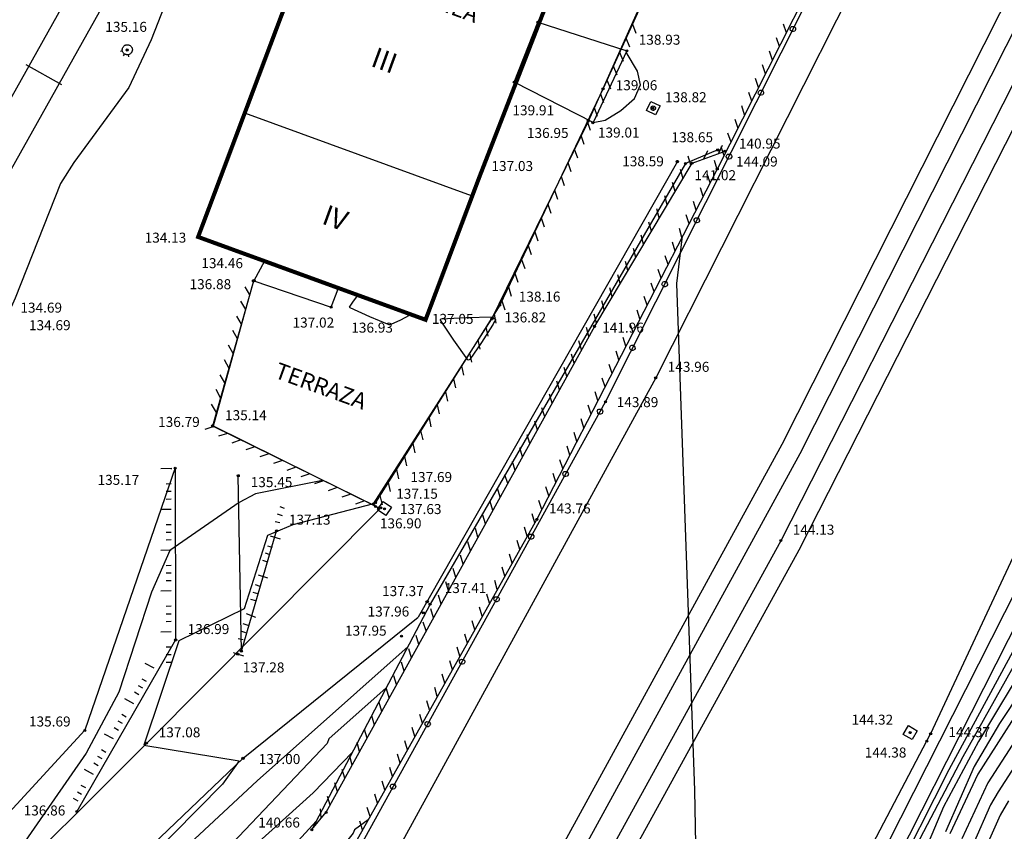
# Model space of a CAD drawing. Units: inches. Extents: x 567708 to 568547, y 4768486 to 4769979.
# Drawn here: x 568246 to 568295, y 4768835 to 4768875 of the extents above; entities that cross this region are included whole.
import ezdxf

# ---------------------------------------------------------------- set-up
doc = ezdxf.new("R2010")
doc.units = ezdxf.units.IN
doc.header["$MEASUREMENT"] = 0
doc.header["$PDMODE"] = 32
doc.header["$PDSIZE"] = 0.1
for name, color, linetype in [('108', 7, 'Continuous'), ('200', 25, 'Continuous'), ('201', 26, 'Continuous'), ('204', 7, 'Continuous'), ('205', 3, 'Continuous'), ('208', 3, 'Continuous'), ('250', 7, 'Continuous'), ('319', 7, 'Continuous'), ('501', 22, 'Continuous'), ('504', 6, 'Continuous'), ('508', 7, 'Continuous'), ('509', 7, 'Continuous'), ('510', 7, 'Continuous'), ('520', 7, 'Continuous'), ('604', 7, 'Continuous'), ('608', 7, 'Continuous'), ('614', 7, 'Continuous'), ('634', 7, 'Continuous'), ('650', 1, 'Continuous'), ('703', 7, 'Continuous'), ('706', 7, 'Continuous'), ('755', 7, 'Continuous'), ('799', 7, 'Continuous'), ('986', 7, 'Continuous'), ('993', 7, 'Continuous')]:
    doc.layers.add(name, color=color, linetype=linetype)

# ---------------------------------------------------------------- blocks, each defined once
blk = doc.blocks.new('B299')
at = {"layer": '755'}
blk.add_lwpolyline([(-0.5, -0.5), (-0.5, 0.5), (0.5, 0.5), (0.5, -0.5), (-0.5, -0.5)], dxfattribs=at)
blk = doc.blocks.new('B285')
at = {"layer": '706'}
for points in [[(-0.5, -0.5), (-0.5, 0.5), (0.5, 0.5), (0.5, -0.5), (-0.5, -0.5)], [(0, 0.23), (0.11, 0.2), (0.19, 0.12), (0.21, 0.07), (0.22, 0.01), (0.22, -0.04), (0.17, -0.14), (0.13, -0.18), (0.08, -0.21), (0.02, -0.22), (-0.08, -0.21), (-0.13, -0.18), (-0.17, -0.14), (-0.22, -0.04), (-0.21, 0.07), (-0.19, 0.12), (-0.11, 0.2), (0, 0.23)]]:
    blk.add_lwpolyline(points, dxfattribs=at)
blk = doc.blocks.new('B267')
at = {"layer": '108'}
blk.add_lwpolyline([(-0.5, -0.5), (-0.5, 0.5), (0.5, 0.5), (0.5, -0.5), (-0.5, -0.5)], dxfattribs=at)
blk = doc.blocks.new('B283')
at = {"layer": '703'}
for points in [[(0, 0.5), (0.05, 0.49), (0.1, 0.48), (0.15, 0.47), (0.2, 0.45), (0.24, 0.43), (0.29, 0.4), (0.33, 0.37), (0.37, 0.33), (0.4, 0.29), (0.43, 0.24), (0.45, 0.2), (0.47, 0.15), (0.48, 0.1), (0.49, 0.05), (0.5, 0), (0.49, -0.05), (0.48, -0.1), (0.47, -0.15), (0.45, -0.2), (0.43, -0.24), (0.4, -0.29), (0.37, -0.33), (0.33, -0.37), (0.29, -0.4), (0.24, -0.43), (0.2, -0.45), (0.15, -0.47), (0.1, -0.48), (0.05, -0.49), (0, -0.5), (-0.05, -0.49), (-0.1, -0.48), (-0.15, -0.47), (-0.2, -0.45), (-0.25, -0.43), (-0.29, -0.4), (-0.33, -0.37), (-0.37, -0.33), (-0.4, -0.29), (-0.43, -0.24), (-0.45, -0.2), (-0.47, -0.15), (-0.48, -0.1), (-0.49, -0.05), (-0.5, 0), (-0.49, 0.05), (-0.48, 0.1), (-0.47, 0.15), (-0.45, 0.2), (-0.43, 0.24), (-0.4, 0.29), (-0.37, 0.33), (-0.33, 0.37), (-0.29, 0.4), (-0.25, 0.43), (-0.2, 0.45), (-0.15, 0.47), (-0.1, 0.48), (-0.05, 0.49), (0, 0.5), (0, 0.5)], [(0.5, 0.5), (0.35, 0.35)], [(0.7, 0), (0.5, 0)], [(0.49, -0.49), (0.35, -0.35)]]:
    blk.add_lwpolyline(points, dxfattribs=at)

msp = doc.modelspace()

# ---------------------------------------------------------------- linework, layer by layer
at = {"layer": '200'}
for points, elevation in [([(568274.6, 4768869.71), (568275.18, 4768869.83), (568275.95, 4768870.31), (568276.63, 4768870.9), (568276.92, 4768871.57), (568276.77, 4768872.23), (568276.22, 4768873.16)], 139), ([(568248.27, 4768760.4), (568258.11, 4768774.42), (568261.43, 4768780.63), (568265.39, 4768786.94), (568268.26, 4768790.96), (568269.45, 4768793.14), (568272.64, 4768800.56), (568271.82, 4768805.48), (568272, 4768807.75), (568272.37, 4768809.91), (568276.24, 4768819.27), (568278.2, 4768823.65), (568278.92, 4768825.41), (568279.2, 4768826.6), (568279.45, 4768830.94), (568279.66, 4768832.59), (568279.58, 4768836.98), (568278.7, 4768861.83), (568278.98, 4768864.14)], 144), ([(568263.07, 4768861.25), (568263.05, 4768861.23), (568262.99, 4768861.17), (568262.83, 4768860.96), (568262.67, 4768860.71), (568262.64, 4768860.67), (568262.66, 4768860.65), (568263.63, 4768860.21), (568264.58, 4768859.82), (568264.63, 4768859.82), (568264.69, 4768859.83), (568265.16, 4768860.05), (568265.6, 4768860.28), (568265.64, 4768860.31)], 137), ([(568269.68, 4768860.17), (568269.7, 4768860.16), (568269.75, 4768860.13), (568269.81, 4768860.08), (568269.81, 4768860.08), (568269.81, 4768860.07), (568269.79, 4768860.03), (568269.77, 4768860), (568269.77, 4768859.98), (568269.76, 4768859.96), (568269.73, 4768859.91), (568269.73, 4768859.91), (568269.69, 4768859.84), (568269.66, 4768859.79), (568269.12, 4768858.94), (568268.55, 4768858.1), (568268.49, 4768858.07), (568268.45, 4768858.08), (568267.77, 4768859.05), (568267.11, 4768860.03), (568267.11, 4768860.07), (568267.14, 4768860.09), (568268.39, 4768860.16), (568269.64, 4768860.19), (568269.68, 4768860.17)], 137), ([(568261.33, 4768852.17), (568258.05, 4768851.52), (568257.25, 4768851.1), (568253.85, 4768848.75), (568252.95, 4768846.71), (568251.35, 4768841.81), (568249.75, 4768838.82), (568246.35, 4768833.91), (568240.35, 4768828.15), (568230.7, 4768817.73), (568221.81, 4768806.32), (568216.77, 4768798.27), (568204.63, 4768779.42), (568194.63, 4768765.02)], 136), ([(568263.83, 4768851.03), (568259.87, 4768850), (568258.64, 4768849.48), (568257.49, 4768845.88), (568254.29, 4768844.31), (568252.57, 4768839.21), (568257.25, 4768838.44), (568256.43, 4768837.3), (568247.99, 4768828.75), (568245.02, 4768825.23), (568237.31, 4768815.08)], 137), ([(568297.76, 4768845.16), (568294.51, 4768840.27), (568293.27, 4768838.16), (568291.86, 4768834.96)], 148), ([(568257.05, 4768764.12), (568260.55, 4768773.1), (568265.02, 4768781.51), (568268.2, 4768786.41), (568270.39, 4768790.48), (568273.36, 4768799.09), (568275.13, 4768803.84), (568277.24, 4768808.11), (568280.35, 4768814.05), (568283.2, 4768819.05), (568287.57, 4768827.61), (568290.29, 4768833.98), (568292.74, 4768838.65), (568295.88, 4768844.28)], 146), ([(568265.52, 4768844.04), (568258.13, 4768837.46), (568252.95, 4768832.64), (568250.7, 4768829.98), (568239.86, 4768815.87), (568238.58, 4768814.07)], 138), ([(568296.02, 4768843.6), (568293.48, 4768839.39), (568291.77, 4768836.19), (568288.89, 4768829.38), (568287.68, 4768826.73), (568283.7, 4768819.35), (568281.13, 4768815.02), (568279.3, 4768811.36), (568276.5, 4768806.12), (568275.99, 4768804.78), (568275.48, 4768803.01), (568274.79, 4768799.71), (568274.7, 4768799.59), (568274.54, 4768797.85), (568274.33, 4768796.69), (568271.05, 4768789.09), (568266.89, 4768781.73), (568265.25, 4768776.02), (568261.43, 4768763.3)], 147), ([(568296.37, 4768842.36), (568293.45, 4768837.79), (568292.08, 4768834.86)], 149), ([(568264.45, 4768842.02), (568261.64, 4768839.52), (568261.55, 4768839.28), (568255.06, 4768832.44), (568250.63, 4768827.44), (568243.39, 4768818.29), (568242.83, 4768817.23), (568240.02, 4768812.92)], 139), ([(568297.35, 4768841.42), (568294.45, 4768836.92), (568294.08, 4768836.28), (568293.24, 4768834.39)], 151), ([(568294.95, 4768836.48), (568294.54, 4768835.78), (568293.82, 4768834.15)], 152), ([(568263.57, 4768835.55), (568262.89, 4768835.05), (568262.83, 4768834.9), (568260.52, 4768832.02), (568257.63, 4768829.04), (568251.08, 4768820.44), (568245.5, 4768812.8), (568243.54, 4768809.62), (568240.06, 4768805.01), (568235.31, 4768797.96), (568228.62, 4768786.14), (568223.97, 4768778.6), (568216.98, 4768769.6), (568211.39, 4768761.07)], 142), ([(568261.02, 4768835.48), (568259.08, 4768833.35), (568257.42, 4768831.81), (568256.22, 4768830.19), (568255.88, 4768829.48), (568254.68, 4768827.82), (568251.47, 4768823.89), (568251.25, 4768823.39), (568246.07, 4768816.44), (568244.87, 4768815.05), (568242.31, 4768811.13)], 141)]:
    msp.add_lwpolyline(points, dxfattribs=dict(at, elevation=elevation))
at = {"layer": '201'}
for points, elevation in [([(568257.61, 4768887.48), (568254.24, 4768877.75), (568253.91, 4768876.29), (568252.93, 4768873.77), (568251.83, 4768871.44), (568249.14, 4768867.76), (568248.49, 4768866.73)], 135), ([(568248.49, 4768866.73), (568246.27, 4768861.11), (568244.74, 4768857.71), (568241.89, 4768852.23), (568237.18, 4768844.16), (568232.69, 4768836.91), (568227.98, 4768829.42), (568226.06, 4768826.92), (568218.94, 4768817.67), (568210.72, 4768807.16), (568202.99, 4768797.28), (568190.72, 4768781.27)], 135), ([(568250.89, 4768760.23), (568257.44, 4768770.41), (568261.07, 4768776.66), (568264.89, 4768784.06), (568268.95, 4768789.86), (568272.73, 4768799.46), (568274.86, 4768804.36), (568285.74, 4768824.84), (568285.75, 4768825.28), (568289.18, 4768832.36), (568292.05, 4768838.02), (568298.31, 4768849.57), (568299.77, 4768851.69), (568304.17, 4768859.96), (568306.35, 4768863.42), (568307, 4768865.1), (568307.12, 4768865.82)], 145), ([(568296.86, 4768841.89), (568293.95, 4768837.36), (568292.66, 4768834.62)], 150), ([(568262.8, 4768838.87), (568260.87, 4768836.87), (568258.02, 4768834.3), (568255.17, 4768831.37), (568252.1, 4768827.4), (568245.31, 4768818.04), (568241.14, 4768812.05)], 140)]:
    msp.add_lwpolyline(points, dxfattribs=dict(at, elevation=elevation))
at = {"layer": '204'}
for p in [(568271.88, 4768874.63, 139.88), (568251.75, 4768873.27, 135.16), (568276.25, 4768873.23, 138.92), (568270.72, 4768871.69, 139.91), (568275.08, 4768871.37, 139.06), (568277.52, 4768870.42, 138.82), (568274.35, 4768869.79, 136.95), (568274.58, 4768869.71, 139), (568280.7, 4768868.37, 138.67), (568281.06, 4768868.31, 140.95), (568278.72, 4768867.8, 138.59), (568279.45, 4768867.73, 141.02), (568279.12, 4768867.71, 138.64), (568280.68, 4768867.44, 144.09), (568269.02, 4768867.05, 137.03), (568255.27, 4768864.1, 134.25), (568258.47, 4768862.92, 134.45), (568257.94, 4768861.96, 134.39), (568257.97, 4768861.98, 134.46), (568257.97, 4768861.96, 136.88), (568262.08, 4768861.57, 137.03), (568261.75, 4768860.67, 137.02), (568264.7, 4768860.67, 136.92), (568270.01, 4768860.77, 138.16), (568266.39, 4768860.05, 137.05), (568269.63, 4768860.09, 136.82), (568274.66, 4768859.73, 141.96), (568277.66, 4768857.21, 143.96), (568275.2, 4768856.03, 143.89), (568255.94, 4768854.85, 136.78), (568255.95, 4768854.84, 135.14), (568254.11, 4768852.78, 135.16), (568257.2, 4768852.41, 135.45), (568263.83, 4768851.03, 136.89), (568263.92, 4768851.08, 137.67), (568263.93, 4768850.9, 137.14), (568264.07, 4768850.83, 137.2), (568264.18, 4768850.83, 137.69), (568264.37, 4768850.79, 137.63), (568271.83, 4768850.27, 143.75), (568259.08, 4768849.71, 137.13), (568283.79, 4768849.23, 144.13), (568266.45, 4768846.23, 137.41), (568266.6, 4768846.12, 137.37), (568266.27, 4768845.69, 137.36), (568254.13, 4768844.36, 136.99), (568265.2, 4768844.55, 137.95), (568265.2, 4768844.55, 137.96), (568257.17, 4768843.67, 137.28), (568257.35, 4768843.81, 137.28), (568249.68, 4768839.92, 135.69), (568290.14, 4768839.82, 144.32), (568291.14, 4768839.76, 144.37), (568252.7, 4768839.3, 137.08), (568290.95, 4768839.4, 144.38), (568257.43, 4768838.56, 137), (568249.29, 4768835.96, 136.86), (568261.51, 4768835.91, 141.03), (568260.81, 4768835.06, 140.66), (568260.81, 4768835.06, 140.66)]:
    msp.add_point(p, dxfattribs=at)
at = {"layer": '205'}
for points, elevation in [([(568254.11, 4768852.79), (568254.13, 4768844.37), (568249.29, 4768835.96)], 135.16), ([(568257.35, 4768843.81), (568259.08, 4768849.71)], 137.28)]:
    msp.add_lwpolyline(points, dxfattribs=dict(at, elevation=elevation))
at = {"layer": '208'}
for points, elevation in [([(568254.11, 4768852.79), (568249.68, 4768839.94), (568239.11, 4768828.46), (568233.2, 4768824.46)], 135.17), ([(568257.35, 4768843.81), (568257.2, 4768852.41)], 137.28)]:
    msp.add_lwpolyline(points, dxfattribs=dict(at, elevation=elevation))
at = {"layer": '250'}
for points, elevation in [([(568253.91, 4768852.76), (568253.41, 4768852.75)], 135.16), ([(568253.91, 4768852.78), (568253.91, 4768852.73)], 135.16), ([(568253.91, 4768852.01), (568253.66, 4768852)], 135.16), ([(568253.91, 4768851.63), (568253.66, 4768851.63)], 135.16), ([(568253.91, 4768851.26), (568253.66, 4768851.25)], 135.16), ([(568259.23, 4768850.9), (568259.45, 4768850.82)], 137.13), ([(568253.91, 4768850.76), (568253.41, 4768850.75)], 135.6), ([(568259.11, 4768850.54), (568259.35, 4768850.46)], 137.13), ([(568253.91, 4768850.01), (568253.66, 4768850)], 135.6), ([(568259, 4768850.17), (568259.24, 4768850.11)], 137.13), ([(568253.91, 4768849.63), (568253.66, 4768849.63)], 135.6), ([(568258.77, 4768849.46), (568259.25, 4768849.31)], 137.13), ([(568253.91, 4768849.26), (568253.66, 4768849.25)], 135.6), ([(568258.63, 4768848.98), (568258.86, 4768848.91)], 137.17), ([(568253.91, 4768848.76), (568253.41, 4768848.75)], 136.03), ([(568258.51, 4768848.63), (568258.75, 4768848.55)], 137.17), ([(568253.91, 4768848.01), (568253.66, 4768848)], 136.03), ([(568258.39, 4768848.27), (568258.64, 4768848.19)], 137.17), ([(568253.91, 4768847.63), (568253.66, 4768847.63)], 136.03), ([(568258.18, 4768847.56), (568258.64, 4768847.4)], 137.17), ([(568253.91, 4768847.26), (568253.66, 4768847.25)], 136.03), ([(568258.02, 4768847.08), (568258.26, 4768847)], 137.23), ([(568253.91, 4768846.76), (568253.41, 4768846.75)], 136.48), ([(568257.91, 4768846.71), (568258.14, 4768846.64)], 137.23), ([(568257.8, 4768846.36), (568258.04, 4768846.29)], 137.23), ([(568253.91, 4768846.01), (568253.66, 4768846)], 136.48), ([(568253.91, 4768845.63), (568253.66, 4768845.63)], 136.48), ([(568257.58, 4768845.65), (568258.05, 4768845.48)], 137.23), ([(568253.91, 4768845.26), (568253.66, 4768845.25)], 136.48), ([(568257.43, 4768845.17), (568257.66, 4768845.09)], 137.27), ([(568253.91, 4768844.76), (568253.41, 4768844.75)], 136.92), ([(568257.31, 4768844.81), (568257.55, 4768844.73)], 137.27), ([(568257.2, 4768844.44), (568257.44, 4768844.38)], 137.27), ([(568253.91, 4768844.01), (568253.66, 4768844)], 136.92), ([(568256.98, 4768843.73), (568256.99, 4768843.77)], 137.28), ([(568256.98, 4768843.73), (568257.45, 4768843.58)], 137.27), ([(568253.08, 4768842.98), (568252.64, 4768843.21)], 136.97), ([(568253.91, 4768843.63), (568253.66, 4768843.63)], 136.92), ([(568253.91, 4768843.26), (568253.66, 4768843.25)], 136.92), ([(568252.7, 4768842.32), (568252.49, 4768842.44)], 136.97), ([(568252.33, 4768841.67), (568252.12, 4768841.8)], 136.97), ([(568252.52, 4768842), (568252.31, 4768842.12)], 136.97), ([(568252.08, 4768841.23), (568251.64, 4768841.48)], 136.94), ([(568251.52, 4768840.26), (568251.31, 4768840.38)], 136.94), ([(568251.7, 4768840.58), (568251.49, 4768840.71)], 136.94), ([(568251.33, 4768839.92), (568251.12, 4768840.06)], 136.94), ([(568251.08, 4768839.51), (568250.64, 4768839.75)], 136.91), ([(568250.7, 4768838.85), (568250.49, 4768838.98)], 136.91), ([(568250.52, 4768838.53), (568250.31, 4768838.65)], 136.91), ([(568250.1, 4768837.77), (568249.66, 4768838.01)], 136.88), ([(568250.33, 4768838.19), (568250.12, 4768838.33)], 136.91), ([(568249.52, 4768836.79), (568249.32, 4768836.91)], 136.88), ([(568249.72, 4768837.11), (568249.5, 4768837.23)], 136.88), ([(568249.35, 4768836.46), (568249.13, 4768836.59)], 136.88)]:
    msp.add_lwpolyline(points, dxfattribs=dict(at, elevation=elevation))
at = {"layer": '319', "elevation": 135.74}
msp.add_lwpolyline([(568258.48, 4768862.92), (568257.97, 4768861.96), (568261.75, 4768860.67), (568262.1, 4768861.57)], dxfattribs=at)
at = {"layer": '501', "const_width": 0.2, "elevation": 137.44}
msp.add_lwpolyline([(568276.87, 4768887.67), (568273.68, 4768879.05), (568269.02, 4768867.05), (568266.38, 4768860.05), (568255.23, 4768864.11), (568262.35, 4768883.02), (568266.17, 4768881.69), (568268.39, 4768880.91), (568270.72, 4768887.61)], dxfattribs=at)
at = {"layer": '504', "elevation": 138.82}
msp.add_lwpolyline([(568257.5, 4768870.19), (568268.61, 4768866.14)], dxfattribs=at)
at = {"layer": '508', "elevation": 138.67}
msp.add_lwpolyline([(568280.7, 4768868.37), (568279.13, 4768867.71), (568266.61, 4768846.12), (568260.81, 4768835.07)], dxfattribs=at)
at = {"layer": '509'}
for points, elevation in [([(568263.83, 4768851.03), (568269.63, 4768860.09), (568274.36, 4768869.79), (568278.98, 4768880.07)], 136.91), ([(568257.95, 4768861.96), (568255.97, 4768854.84), (568263.94, 4768850.91)], 134.39)]:
    msp.add_lwpolyline(points, dxfattribs=dict(at, elevation=elevation))
at = {"layer": '510'}
for points, elevation in [([(568261.83, 4768832.44), (568271.83, 4768850.27), (568280.69, 4768867.44), (568288.16, 4768882.19), (568290.95, 4768887.81)], 143.41), ([(568279.01, 4768880.01), (568275.08, 4768871.38), (568270.02, 4768860.77), (568263.93, 4768851.09)], 137.56), ([(568276.52, 4768874.54), (568276.68, 4768874.1)], 138.5), ([(568284.07, 4768874.11), (568283.92, 4768874.54)], 144.21), ([(568276.2, 4768873.86), (568276.37, 4768873.42)], 138.62), ([(568283.73, 4768873.44), (568283.58, 4768873.87)], 144.2), ([(568275.89, 4768873.17), (568276.06, 4768872.73)], 138.74), ([(568283.39, 4768872.78), (568283.24, 4768873.21)], 144.19), ([(568275.58, 4768872.5), (568275.75, 4768872.06)], 138.86), ([(568283.05, 4768872.11), (568282.89, 4768872.54)], 144.17), ([(568275.27, 4768871.81), (568275.44, 4768871.37)], 138.98), ([(568282.7, 4768871.44), (568282.56, 4768871.87)], 144.17), ([(568282.37, 4768870.77), (568282.22, 4768871.19)], 144.14), ([(568274.95, 4768871.13), (568275.11, 4768870.69)], 139.03), ([(568274.64, 4768870.46), (568274.79, 4768870.02)], 138.98), ([(568282.02, 4768870.1), (568281.88, 4768870.53)], 144.14), ([(568274.31, 4768869.78), (568274.45, 4768869.34)], 138.92), ([(568281.7, 4768869.42), (568281.55, 4768869.86)], 144.13), ([(568273.99, 4768869.1), (568274.14, 4768868.66)], 138.86), ([(568281.36, 4768868.76), (568281.2, 4768869.19)], 144.12), ([(568260.81, 4768835.07), (568261.51, 4768835.92), (568274.67, 4768859.73), (568279.45, 4768867.73), (568281.06, 4768868.31)], 140.66), ([(568273.67, 4768868.42), (568273.82, 4768867.98)], 138.81), ([(568280.02, 4768867.94), (568280.22, 4768868.35)], 141), ([(568280.74, 4768868.19), (568280.93, 4768868.6)], 140.97), ([(568281.02, 4768868.09), (568280.87, 4768868.52)], 144.11), ([(568279.38, 4768867.62), (568279.26, 4768868.06)], 141.03), ([(568280.68, 4768867.42), (568280.54, 4768867.85)], 144.09), ([(568273.35, 4768867.75), (568273.5, 4768867.31)], 138.75), ([(568279, 4768866.96), (568278.88, 4768867.41)], 141.11), ([(568273.02, 4768867.07), (568273.17, 4768866.63)], 138.69), ([(568280.33, 4768866.76), (568280.19, 4768867.19)], 144.08), ([(568272.7, 4768866.4), (568272.85, 4768865.96)], 138.64), ([(568278.61, 4768866.33), (568278.49, 4768866.77)], 141.19), ([(568279.99, 4768866.09), (568279.85, 4768866.52)], 144.07), ([(568278.23, 4768865.69), (568278.11, 4768866.13)], 141.25), ([(568279.64, 4768865.42), (568279.51, 4768865.85)], 144.05), ([(568272.38, 4768865.71), (568272.52, 4768865.28)], 138.58), ([(568277.83, 4768865.04), (568277.72, 4768865.48)], 141.34), ([(568272.05, 4768865.04), (568272.2, 4768864.6)], 138.52), ([(568279.3, 4768864.76), (568279.16, 4768865.19)], 144.03), ([(568277.45, 4768864.4), (568277.33, 4768864.84)], 141.41), ([(568278.95, 4768864.09), (568278.82, 4768864.52)], 144.03), ([(568271.73, 4768864.36), (568271.88, 4768863.92)], 138.47), ([(568277.07, 4768863.75), (568276.95, 4768864.19)], 141.49), ([(568271.41, 4768863.69), (568271.56, 4768863.25)], 138.41), ([(568276.69, 4768863.11), (568276.57, 4768863.55)], 141.56), ([(568278.62, 4768863.42), (568278.48, 4768863.85)], 144), ([(568271.08, 4768863.01), (568271.24, 4768862.57)], 138.35), ([(568278.27, 4768862.76), (568278.13, 4768863.19)], 144), ([(568276.3, 4768862.46), (568276.18, 4768862.91)], 141.64), ([(568277.93, 4768862.09), (568277.79, 4768862.52)], 143.99), ([(568270.76, 4768862.33), (568270.91, 4768861.89)], 138.3), ([(568275.92, 4768861.82), (568275.8, 4768862.26)], 141.71), ([(568264.07, 4768850.84), (568255.95, 4768854.85), (568257.97, 4768861.96)], 137.21), ([(568257.77, 4768861.28), (568257.54, 4768861.67)], 136.87), ([(568270.44, 4768861.66), (568270.58, 4768861.21)], 138.24), ([(568275.52, 4768861.17), (568275.41, 4768861.62)], 141.78), ([(568277.58, 4768861.42), (568277.44, 4768861.85)], 143.97), ([(568277.24, 4768860.76), (568277.1, 4768861.19)], 143.96), ([(568257.57, 4768860.56), (568257.33, 4768860.96)], 136.86), ([(568270.12, 4768860.98), (568270.27, 4768860.54)], 138.17), ([(568275.14, 4768860.54), (568275.02, 4768860.98)], 141.86), ([(568257.36, 4768859.84), (568257.13, 4768860.23)], 136.85), ([(568269.74, 4768860.33), (568269.83, 4768859.88)], 138.14), ([(568274.76, 4768859.89), (568274.64, 4768860.33)], 141.94), ([(568276.89, 4768860.09), (568276.76, 4768860.52)], 143.95), ([(568269.33, 4768859.69), (568269.44, 4768859.25)], 138.11), ([(568274.39, 4768859.23), (568274.27, 4768859.67)], 141.94), ([(568276.55, 4768859.42), (568276.41, 4768859.85)], 143.92), ([(568257.16, 4768859.12), (568256.93, 4768859.52)], 136.84), ([(568276.2, 4768858.76), (568276.07, 4768859.19)], 143.92), ([(568256.95, 4768858.4), (568256.72, 4768858.8)], 136.83), ([(568268.94, 4768859.06), (568269.04, 4768858.61)], 138.08), ([(568274.02, 4768858.58), (568273.89, 4768859.02)], 141.91), ([(568268.54, 4768858.42), (568268.64, 4768857.98)], 138.03), ([(568273.67, 4768857.92), (568273.54, 4768858.37)], 141.89), ([(568275.86, 4768858.09), (568275.72, 4768858.52)], 143.89), ([(568256.75, 4768857.67), (568256.52, 4768858.08)], 136.83), ([(568268.14, 4768857.79), (568268.24, 4768857.34)], 138), ([(568273.31, 4768857.27), (568273.18, 4768857.71)], 141.86), ([(568275.52, 4768857.42), (568275.38, 4768857.86)], 143.89), ([(568256.54, 4768856.96), (568256.31, 4768857.36)], 136.82), ([(568267.75, 4768857.16), (568267.85, 4768856.71)], 137.98), ([(568275.18, 4768856.76), (568275.04, 4768857.19)], 143.88), ([(568272.94, 4768856.61), (568272.81, 4768857.05)], 141.84), ([(568256.33, 4768856.23), (568256.11, 4768856.63)], 136.81), ([(568267.35, 4768856.52), (568267.45, 4768856.07)], 137.95), ([(568272.58, 4768855.96), (568272.45, 4768856.4)], 141.81), ([(568274.83, 4768856.09), (568274.69, 4768856.52)], 143.86), ([(568256.13, 4768855.51), (568255.89, 4768855.91)], 136.8), ([(568266.95, 4768855.89), (568267.05, 4768855.44)], 137.91), ([(568272.22, 4768855.3), (568272.08, 4768855.73)], 141.78), ([(568274.49, 4768855.42), (568274.35, 4768855.86)], 143.85), ([(568266.55, 4768855.25), (568266.64, 4768854.8)], 137.88), ([(568256, 4768854.82), (568255.56, 4768854.67)], 136.8), ([(568271.86, 4768854.64), (568271.73, 4768855.08)], 141.75), ([(568274.14, 4768854.76), (568274, 4768855.19)], 143.84), ([(568256.67, 4768854.48), (568256.23, 4768854.34)], 136.83), ([(568266.14, 4768854.62), (568266.25, 4768854.17)], 137.85), ([(568271.49, 4768853.98), (568271.36, 4768854.42)], 141.74), ([(568273.8, 4768854.09), (568273.66, 4768854.52)], 143.82), ([(568257.33, 4768854.16), (568256.89, 4768854.01)], 136.87), ([(568258.01, 4768853.82), (568257.57, 4768853.67)], 136.89), ([(568265.75, 4768853.98), (568265.85, 4768853.53)], 137.81), ([(568273.45, 4768853.42), (568273.32, 4768853.86)], 143.81), ([(568258.69, 4768853.48), (568258.25, 4768853.34)], 136.92), ([(568265.35, 4768853.35), (568265.45, 4768852.9)], 137.78), ([(568271.13, 4768853.33), (568271, 4768853.77)], 141.71), ([(568259.36, 4768853.16), (568258.92, 4768853.01)], 136.97), ([(568260.02, 4768852.83), (568259.58, 4768852.67)], 137), ([(568270.77, 4768852.67), (568270.64, 4768853.11)], 141.69), ([(568273.11, 4768852.76), (568272.97, 4768853.19)], 143.8), ([(568260.7, 4768852.5), (568260.26, 4768852.35)], 137.03), ([(568264.95, 4768852.71), (568265.05, 4768852.26)], 137.75), ([(568270.41, 4768852.02), (568270.27, 4768852.46)], 141.66), ([(568272.77, 4768852.09), (568272.63, 4768852.52)], 143.78), ([(568261.38, 4768852.16), (568260.94, 4768852.01)], 137.07), ([(568264.55, 4768852.08), (568264.64, 4768851.63)], 137.72), ([(568272.42, 4768851.42), (568272.27, 4768851.86)], 143.77), ([(568262.05, 4768851.83), (568261.61, 4768851.67)], 137.1), ([(568262.72, 4768851.5), (568262.27, 4768851.35)], 137.14), ([(568264.14, 4768851.44), (568264.25, 4768850.98)], 137.67), ([(568270.04, 4768851.36), (568269.91, 4768851.8)], 141.64), ([(568263.39, 4768851.17), (568262.95, 4768851.02)], 137.17), ([(568269.68, 4768850.71), (568269.55, 4768851.15)], 141.61), ([(568272.08, 4768850.76), (568271.94, 4768851.19)], 143.75), ([(568269.32, 4768850.05), (568269.19, 4768850.48)], 141.59), ([(568271.73, 4768850.1), (568271.6, 4768850.54)], 143.74), ([(568268.95, 4768849.39), (568268.82, 4768849.83)], 141.56), ([(568271.36, 4768849.44), (568271.23, 4768849.88)], 143.73), ([(568268.58, 4768848.73), (568268.45, 4768849.17)], 141.53), ([(568271, 4768848.79), (568270.87, 4768849.23)], 143.72), ([(568268.23, 4768848.08), (568268.1, 4768848.52)], 141.5), ([(568270.63, 4768848.13), (568270.5, 4768848.57)], 143.7), ([(568267.87, 4768847.42), (568267.74, 4768847.86)], 141.48), ([(568270.26, 4768847.48), (568270.13, 4768847.92)], 143.69), ([(568267.5, 4768846.77), (568267.37, 4768847.21)], 141.46), ([(568269.89, 4768846.83), (568269.77, 4768847.27)], 143.67), ([(568267.14, 4768846.11), (568267.01, 4768846.55)], 141.42), ([(568269.52, 4768846.17), (568269.39, 4768846.61)], 143.67), ([(568266.77, 4768845.44), (568266.64, 4768845.89)], 141.41), ([(568269.16, 4768845.52), (568269.02, 4768845.96)], 143.64), ([(568266.41, 4768844.8), (568266.27, 4768845.23)], 141.38), ([(568268.8, 4768844.86), (568268.67, 4768845.3)], 143.64), ([(568268.43, 4768844.21), (568268.3, 4768844.65)], 143.63), ([(568266.05, 4768844.14), (568265.92, 4768844.58)], 141.36), ([(568265.69, 4768843.48), (568265.56, 4768843.92)], 141.33), ([(568268.06, 4768843.56), (568267.93, 4768844)], 143.62), ([(568265.33, 4768842.83), (568265.2, 4768843.27)], 141.31), ([(568267.7, 4768842.9), (568267.57, 4768843.34)], 143.6), ([(568267.33, 4768842.25), (568267.2, 4768842.69)], 143.59), ([(568264.95, 4768842.17), (568264.83, 4768842.61)], 141.28), ([(568264.6, 4768841.52), (568264.47, 4768841.96)], 141.25), ([(568266.95, 4768841.59), (568266.83, 4768842.03)], 143.58), ([(568264.24, 4768840.86), (568264.11, 4768841.3)], 141.23), ([(568266.58, 4768840.94), (568266.45, 4768841.38)], 143.57), ([(568263.87, 4768840.19), (568263.74, 4768840.64)], 141.21), ([(568266.23, 4768840.28), (568266.1, 4768840.71)], 143.55), ([(568263.51, 4768839.55), (568263.38, 4768839.98)], 141.17), ([(568265.86, 4768839.63), (568265.73, 4768840.07)], 143.53), ([(568263.14, 4768838.89), (568263.02, 4768839.33)], 141.16), ([(568265.49, 4768838.98), (568265.36, 4768839.42)], 143.53), ([(568262.79, 4768838.23), (568262.66, 4768838.67)], 141.13), ([(568265.13, 4768838.32), (568265, 4768838.76)], 143.52), ([(568262.42, 4768837.58), (568262.29, 4768838.02)], 141.11), ([(568264.76, 4768837.67), (568264.63, 4768838.11)], 143.5), ([(568264.39, 4768837.01), (568264.26, 4768837.44)], 143.49), ([(568262.06, 4768836.92), (568261.93, 4768837.36)], 141.08), ([(568261.7, 4768836.26), (568261.57, 4768836.69)], 141.06), ([(568264.02, 4768836.36), (568263.89, 4768836.8)], 143.48), ([(568261.27, 4768835.64), (568261.23, 4768836.09)], 140.92), ([(568263.66, 4768835.71), (568263.52, 4768836.15)], 143.47), ([(568263.29, 4768835.05), (568263.16, 4768835.48)], 143.45)]:
    msp.add_lwpolyline(points, dxfattribs=dict(at, elevation=elevation))
at = {"layer": '520', "elevation": 138.92}
msp.add_lwpolyline([(568276.25, 4768873.23), (568274.6, 4768869.71), (568270.72, 4768871.69), (568271.88, 4768874.64), (568276.25, 4768873.23)], dxfattribs=at)
at = {"layer": '604', "elevation": 136.21}
msp.add_lwpolyline([(568217.86, 4768797.71), (568227.24, 4768811.57), (568236.52, 4768823.17), (568252.72, 4768839.31), (568264.18, 4768850.84)], dxfattribs=at)
at = {"layer": '608'}
for points, elevation in [([(568079.46, 4768685.03), (568085.47, 4768689.26), (568102.06, 4768701.67), (568118.27, 4768714.82), (568133.42, 4768728.04), (568143.12, 4768737.03), (568159.33, 4768753.13), (568172.44, 4768767.15), (568184.16, 4768780.66), (568196.41, 4768795.75), (568206.33, 4768808.73), (568220.7, 4768829.02), (568238.04, 4768856.62), (568250.87, 4768879.51), (568255.11, 4768887.46)], 136.33), ([(568079.68, 4768683.08), (568086.49, 4768687.87), (568103.12, 4768700.33), (568119.39, 4768713.51), (568134.58, 4768726.77), (568144.32, 4768735.79), (568160.58, 4768751.94), (568173.72, 4768766), (568185.48, 4768779.56), (568197.77, 4768794.69), (568207.73, 4768807.73), (568222.14, 4768828.07), (568239.52, 4768855.75), (568252.38, 4768878.69), (568257.07, 4768887.48)], 136.33), ([(568248.55, 4768871.57), (568246.8, 4768872.54)], 135.39)]:
    msp.add_lwpolyline(points, dxfattribs=dict(at, elevation=elevation))
at = {"layer": '614'}
for points, elevation in [([(568057.97, 4768591.4), (568075.32, 4768610.16), (568091.95, 4768628.19), (568113.08, 4768651.03), (568129.06, 4768668.42), (568148.55, 4768689.58), (568165.7, 4768708.17), (568182.39, 4768726.36), (568197.77, 4768743.58), (568211.25, 4768759.4), (568225.83, 4768777.77), (568233.97, 4768788.69), (568246.24, 4768806.44), (568261.13, 4768830.53), (568275.2, 4768856.03), (568291.2, 4768887.82)], 138.98), ([(568284.45, 4768874.42), (568284.52, 4768874.35), (568284.52, 4768874.31), (568284.52, 4768874.28), (568284.5, 4768874.23), (568284.48, 4768874.19), (568284.41, 4768874.17), (568284.38, 4768874.17), (568284.35, 4768874.17), (568284.32, 4768874.19), (568284.3, 4768874.21), (568284.27, 4768874.23), (568284.26, 4768874.31), (568284.27, 4768874.34), (568284.3, 4768874.4), (568284.32, 4768874.42), (568284.36, 4768874.42), (568284.45, 4768874.42)], 144.22), ([(568282.89, 4768871.3), (568282.95, 4768871.21), (568282.95, 4768871.17), (568282.95, 4768871.15), (568282.93, 4768871.1), (568282.91, 4768871.07), (568282.83, 4768871.05), (568282.81, 4768871.05), (568282.77, 4768871.05), (568282.75, 4768871.07), (568282.73, 4768871.09), (568282.7, 4768871.11), (568282.69, 4768871.17), (568282.7, 4768871.21), (568282.73, 4768871.27), (568282.75, 4768871.29), (568282.79, 4768871.3), (568282.89, 4768871.3)], 144.17), ([(568281.32, 4768868.17), (568281.38, 4768868.1), (568281.39, 4768868.06), (568281.39, 4768868.03), (568281.36, 4768867.98), (568281.33, 4768867.94), (568281.27, 4768867.92), (568281.24, 4768867.92), (568281.2, 4768867.92), (568281.18, 4768867.94), (568281.16, 4768867.96), (568281.14, 4768867.98), (568281.12, 4768868.06), (568281.13, 4768868.09), (568281.16, 4768868.15), (568281.18, 4768868.17), (568281.22, 4768868.17), (568281.32, 4768868.17)], 144.11), ([(568279.74, 4768865.05), (568279.8, 4768864.96), (568279.81, 4768864.92), (568279.81, 4768864.9), (568279.77, 4768864.85), (568279.76, 4768864.82), (568279.69, 4768864.8), (568279.66, 4768864.8), (568279.63, 4768864.8), (568279.6, 4768864.82), (568279.58, 4768864.84), (568279.56, 4768864.86), (568279.54, 4768864.92), (568279.55, 4768864.96), (568279.58, 4768865.02), (568279.6, 4768865.04), (568279.64, 4768865.05), (568279.74, 4768865.05)], 144.05), ([(568278.17, 4768861.92), (568278.23, 4768861.84), (568278.24, 4768861.8), (568278.24, 4768861.77), (568278.2, 4768861.71), (568278.19, 4768861.69), (568278.12, 4768861.67), (568278.08, 4768861.67), (568278.06, 4768861.67), (568278.02, 4768861.69), (568278.01, 4768861.71), (568277.99, 4768861.73), (568277.97, 4768861.8), (568277.98, 4768861.83), (568278.01, 4768861.89), (568278.02, 4768861.91), (568278.07, 4768861.92), (568278.17, 4768861.92)], 143.99), ([(568276.58, 4768858.8), (568276.64, 4768858.71), (568276.66, 4768858.67), (568276.66, 4768858.65), (568276.63, 4768858.6), (568276.61, 4768858.57), (568276.54, 4768858.55), (568276.51, 4768858.55), (568276.48, 4768858.55), (568276.45, 4768858.57), (568276.43, 4768858.59), (568276.41, 4768858.61), (568276.39, 4768858.67), (568276.39, 4768858.71), (568276.43, 4768858.77), (568276.45, 4768858.79), (568276.49, 4768858.8), (568276.58, 4768858.8)], 143.92), ([(568275, 4768855.67), (568275.06, 4768855.6), (568275.07, 4768855.56), (568275.06, 4768855.53), (568275.04, 4768855.46), (568275.01, 4768855.44), (568274.95, 4768855.42), (568274.92, 4768855.42), (568274.89, 4768855.44), (568274.86, 4768855.44), (568274.83, 4768855.46), (568274.82, 4768855.5), (568274.8, 4768855.57), (568274.81, 4768855.6), (568274.83, 4768855.65), (568274.87, 4768855.67), (568274.89, 4768855.67), (568275, 4768855.67)], 143.88), ([(568273.31, 4768852.61), (568273.37, 4768852.54), (568273.38, 4768852.5), (568273.37, 4768852.46), (568273.35, 4768852.41), (568273.32, 4768852.39), (568273.26, 4768852.37), (568273.23, 4768852.37), (568273.2, 4768852.38), (568273.17, 4768852.39), (568273.14, 4768852.41), (568273.13, 4768852.44), (568273.11, 4768852.51), (568273.12, 4768852.54), (568273.14, 4768852.59), (568273.18, 4768852.61), (568273.2, 4768852.62), (568273.31, 4768852.61)], 143.81), ([(568271.62, 4768849.54), (568271.68, 4768849.46), (568271.69, 4768849.42), (568271.68, 4768849.4), (568271.66, 4768849.34), (568271.63, 4768849.32), (568271.57, 4768849.3), (568271.54, 4768849.3), (568271.51, 4768849.31), (568271.48, 4768849.32), (568271.45, 4768849.34), (568271.44, 4768849.37), (568271.42, 4768849.44), (568271.43, 4768849.46), (568271.45, 4768849.52), (568271.49, 4768849.54), (568271.52, 4768849.55), (568271.62, 4768849.54)], 143.75), ([(568269.93, 4768846.48), (568269.99, 4768846.41), (568270, 4768846.37), (568269.99, 4768846.34), (568269.97, 4768846.28), (568269.94, 4768846.26), (568269.88, 4768846.23), (568269.85, 4768846.23), (568269.82, 4768846.25), (568269.79, 4768846.26), (568269.77, 4768846.28), (568269.75, 4768846.31), (568269.73, 4768846.38), (568269.74, 4768846.41), (568269.77, 4768846.46), (568269.8, 4768846.48), (568269.83, 4768846.48), (568269.93, 4768846.48)], 143.67), ([(568268.24, 4768843.41), (568268.3, 4768843.34), (568268.31, 4768843.3), (568268.3, 4768843.27), (568268.27, 4768843.21), (568268.25, 4768843.19), (568268.19, 4768843.17), (568268.16, 4768843.17), (568268.13, 4768843.17), (568268.1, 4768843.19), (568268.08, 4768843.21), (568268.06, 4768843.23), (568268.04, 4768843.31), (568268.05, 4768843.34), (568268.08, 4768843.39), (568268.11, 4768843.41), (568268.14, 4768843.42), (568268.24, 4768843.41)], 143.62), ([(568266.55, 4768840.35), (568266.61, 4768840.28), (568266.62, 4768840.23), (568266.61, 4768840.21), (568266.58, 4768840.15), (568266.56, 4768840.13), (568266.5, 4768840.11), (568266.47, 4768840.11), (568266.44, 4768840.12), (568266.41, 4768840.13), (568266.39, 4768840.15), (568266.37, 4768840.17), (568266.35, 4768840.25), (568266.36, 4768840.28), (568266.39, 4768840.33), (568266.42, 4768840.35), (568266.45, 4768840.36), (568266.55, 4768840.35)], 143.55), ([(568264.85, 4768837.29), (568264.91, 4768837.21), (568264.92, 4768837.17), (568264.91, 4768837.15), (568264.89, 4768837.09), (568264.86, 4768837.07), (568264.8, 4768837.05), (568264.77, 4768837.05), (568264.74, 4768837.06), (568264.7, 4768837.07), (568264.69, 4768837.09), (568264.67, 4768837.12), (568264.64, 4768837.19), (568264.66, 4768837.21), (568264.69, 4768837.27), (568264.72, 4768837.29), (568264.75, 4768837.3), (568264.85, 4768837.29)], 143.49)]:
    msp.add_lwpolyline(points, dxfattribs=dict(at, elevation=elevation))
at = {"layer": '634', "elevation": 142.49}
msp.add_lwpolyline([(568218.39, 4768722.51), (568230.52, 4768741.65), (568245.14, 4768761.8), (568262.95, 4768788.17), (568276.66, 4768812.15), (568291.14, 4768839.76)], dxfattribs=at)
at = {"layer": '650'}
for points, elevation in [([(568293.06, 4768887.83), (568290.55, 4768882.71), (568277.66, 4768857.21), (568264.67, 4768833.46), (568249.67, 4768808.77), (568234.52, 4768786.67), (568228.68, 4768778.96), (568217.27, 4768764.23), (568203.88, 4768748.19), (568188.43, 4768730.6), (568170.52, 4768711.03), (568152.94, 4768691.98), (568129.73, 4768666.81), (568109.31, 4768644.67), (568090.82, 4768624.65), (568074.74, 4768607.21), (568060.8, 4768592.17)], 144.59), ([(568304.52, 4768887.94), (568302.5, 4768883.82), (568284.68, 4768848.76), (568272.42, 4768826.48), (568256.66, 4768800.77), (568239.35, 4768775.96), (568221.37, 4768753.03), (568209.89, 4768739.53), (568194.61, 4768722.19), (568163.92, 4768688.76), (568126.83, 4768648.58), (568101.72, 4768621.32), (568065.8, 4768582.48)], 144.81), ([(568300.89, 4768887.91), (568296.81, 4768879.59), (568283.85, 4768853.94), (568270.73, 4768829.96), (568255.55, 4768804.96), (568240.2, 4768782.57), (568234.23, 4768774.69), (568222.72, 4768759.84), (568209.19, 4768743.63), (568193.64, 4768725.92), (568175.67, 4768706.29), (568158.08, 4768687.23), (568134.87, 4768662.06), (568114.45, 4768639.92), (568095.95, 4768619.9), (568079.88, 4768602.44), (568065.93, 4768587.41)], 144.64), ([(568313.44, 4768888.04), (568305.75, 4768871.08), (568291.14, 4768839.76)], 144.92)]:
    msp.add_lwpolyline(points, dxfattribs=dict(at, elevation=elevation))
at = {"layer": '799'}
for points, elevation in [([(568303.39, 4768887.94), (568301.6, 4768884.26), (568283.79, 4768849.21), (568271.55, 4768826.98), (568255.82, 4768801.31), (568238.54, 4768776.56), (568220.58, 4768753.66), (568209.13, 4768740.17), (568193.86, 4768722.85), (568163.18, 4768689.42), (568126.1, 4768649.25), (568100.98, 4768621.98), (568065.06, 4768583.15)], 144.8), ([(568302, 4768887.92), (568297.7, 4768879.14), (568284.73, 4768853.48), (568271.58, 4768829.46), (568256.39, 4768804.42), (568241.01, 4768781.98), (568235.02, 4768774.09), (568223.49, 4768759.21), (568209.94, 4768742.96), (568194.38, 4768725.25), (568176.39, 4768705.61), (568158.81, 4768686.55), (568135.6, 4768661.38), (568115.18, 4768639.23), (568096.69, 4768619.21), (568080.61, 4768601.77), (568066.66, 4768586.71)], 144.64), ([(568278.73, 4768867.8), (568266.02, 4768845.48)], 138.6), ([(568215.61, 4768664.17), (568214.75, 4768671.79), (568214.31, 4768676.33), (568213.89, 4768682.09), (568213.67, 4768686.65), (568213.52, 4768692.42), (568213.61, 4768700.92), (568213.73, 4768704.05), (568214.47, 4768708.21), (568215.43, 4768712.06), (568216.56, 4768715.55), (568218.16, 4768719.5), (568219.77, 4768722.79), (568222.08, 4768726.73), (568223.08, 4768728.14), (568232.54, 4768741.89), (568245.2, 4768759.26), (568255.7, 4768774.26), (568267.63, 4768792.92), (568271.58, 4768800.96), (568284.58, 4768825.59), (568296.69, 4768849.48), (568304.93, 4768864.96)], 141.75), ([(568305.6, 4768864.61), (568297.36, 4768849.14), (568285.25, 4768825.25), (568272.26, 4768800.64), (568268.29, 4768792.55), (568256.33, 4768773.85), (568245.83, 4768758.83), (568233.16, 4768741.46), (568222.75, 4768726.37), (568222.74, 4768726.36), (568221.23, 4768723.61), (568219.32, 4768719.67), (568217.98, 4768716.5), (568217.2, 4768714.46), (568216.95, 4768713.23), (568215.62, 4768708.75), (568214.5, 4768703.94), (568214.38, 4768700.92), (568214.33, 4768692.41), (568214.66, 4768682.14), (568215.08, 4768676.4), (568215.52, 4768671.88), (568216.61, 4768663.46)], 144.58), ([(568072.98, 4768624.64), (568073.27, 4768624.76), (568073.42, 4768626.64), (568074.13, 4768628.42), (568076.29, 4768630.9), (568082.64, 4768637), (568085.74, 4768640.15), (568090.5, 4768645.26), (568108.97, 4768665.06), (568117.97, 4768674.26), (568126.72, 4768683.4), (568137.64, 4768695.17), (568150.29, 4768708.42), (568157.22, 4768716.02), (568170.8, 4768729.98), (568193.45, 4768755.81), (568200.19, 4768764.3), (568216.64, 4768787.79), (568216.63, 4768787.79), (568223.19, 4768797.13), (568236.45, 4768816.55), (568246.02, 4768827.65), (568257.44, 4768838.56), (568266.02, 4768845.48)], 131.32)]:
    msp.add_lwpolyline(points, dxfattribs=dict(at, elevation=elevation))
for p in [(568278.73, 4768867.8, 138.6), (568266.47, 4768846.25, 137.42)]:
    msp.add_point(p, dxfattribs=at)

# ---------------------------------------------------------------- block references
at = {"layer": '108', "xscale": 0.4999999999999999, "yscale": 0.5, "zscale": 0.5, "rotation": 325.1199999999999}
msp.add_blockref('B267', (568264.37, 4768850.8, 137.64), dxfattribs=at)
at = {"layer": '703', "xscale": 0.5, "yscale": 0.5, "zscale": 0.5, "rotation": 237.42}
msp.add_blockref('B283', (568251.76, 4768873.28, 135.16), dxfattribs=at)
at = {"layer": '706', "xscale": 0.5, "yscale": 0.5, "zscale": 0.5, "rotation": 334.51}
msp.add_blockref('B285', (568277.54, 4768870.42, 138.82), dxfattribs=at)
at = {"layer": '755', "xscale": 0.5, "yscale": 0.5, "zscale": 0.5, "rotation": 329}
msp.add_blockref('B299', (568290.14, 4768839.82, 150.42), dxfattribs=at)

# ---------------------------------------------------------------- texts
at = {"layer": '986'}
for s, p in [('135.16', (568250.68, 4768874.16, 135.16)), ('138.93', (568276.83, 4768873.53, 138.92)), ('139.06', (568275.7, 4768871.3, 139.06)), ('138.82', (568278.12, 4768870.71, 138.82)), ('139.91', (568270.64, 4768870.07, 139.91)), ('136.95', (568271.35, 4768868.96, 136.95)), ('139.01', (568274.83, 4768868.98, 139)), ('138.65', (568278.43, 4768868.75, 138.64)), ('140.95', (568281.74, 4768868.44, 140.95)), ('137.03', (568269.61, 4768867.34, 137.03)), ('138.59', (568276.02, 4768867.57, 138.59)), ('144.09', (568281.6, 4768867.56, 144.09)), ('141.02', (568279.56, 4768866.89, 141.02)), ('134.13', (568252.61, 4768863.83, 134.13)), ('134.46', (568255.39, 4768862.58, 134.46)), ('136.88', (568254.81, 4768861.55, 136.88)), ('138.16', (568270.95, 4768860.94, 138.16)), ('134.69', (568246.52, 4768860.4, 134.69)), ('137.02', (568259.86, 4768859.67, 137.02)), ('137.05', (568266.69, 4768859.85, 137.05)), ('136.82', (568270.25, 4768859.92, 136.82)), ('134.69', (568246.94, 4768859.54, 134.69)), ('136.93', (568262.74, 4768859.42, 136.92)), ('141.96', (568275.04, 4768859.42, 141.96)), ('143.96', (568278.25, 4768857.5, 143.96)), ('143.89', (568275.75, 4768855.77, 143.89)), ('136.79', (568253.27, 4768854.8, 136.78)), ('135.14', (568256.55, 4768855.13, 135.14)), ('135.17', (568250.3, 4768851.96, 135.17)), ('135.45', (568257.81, 4768851.85, 135.45)), ('137.69', (568265.64, 4768852.1, 137.69)), ('137.15', (568264.94, 4768851.28, 137.14)), ('137.63', (568265.12, 4768850.53, 137.63)), ('143.76', (568272.43, 4768850.56, 143.75)), ('137.13', (568259.68, 4768850.01, 137.13)), ('136.90', (568264.14, 4768849.83, 136.89)), ('144.13', (568284.38, 4768849.52, 144.13)), ('137.41', (568267.32, 4768846.66, 137.41)), ('137.37', (568264.25, 4768846.51, 137.37)), ('137.96', (568263.54, 4768845.51, 137.96)), ('136.99', (568254.72, 4768844.65, 136.99)), ('137.95', (568262.43, 4768844.57, 137.95)), ('137.28', (568257.42, 4768842.77, 137.28)), ('135.69', (568246.94, 4768840.12, 135.69)), ('144.32', (568287.26, 4768840.21, 144.32)), ('137.08', (568253.3, 4768839.59, 137.08)), ('144.37', (568292.01, 4768839.6, 144.37)), ('144.38', (568287.91, 4768838.6, 144.38)), ('137.00', (568258.2, 4768838.28, 137)), ('136.86', (568246.68, 4768835.76, 136.86)), ('140.66', (568258.18, 4768835.17, 140.66))]:
    msp.add_text(s, height=0.49, dxfattribs=at).set_placement(p)
at = {"layer": '993'}
for s, height, p in [('KAMPOSENEA', 0.8, (568262.08, 4768877.03, 135.59)), ('III', 0.99, (568263.64, 4768872.5, 135.59)), ('IV', 0.99, (568261.24, 4768864.78, 135.59)), ('TERRAZA', 0.8, (568258.92, 4768857.23, 135.59))]:
    msp.add_text(s, height=height, rotation=339.98, dxfattribs=at).set_placement(p)

doc.saveas('drawing.dxf')
